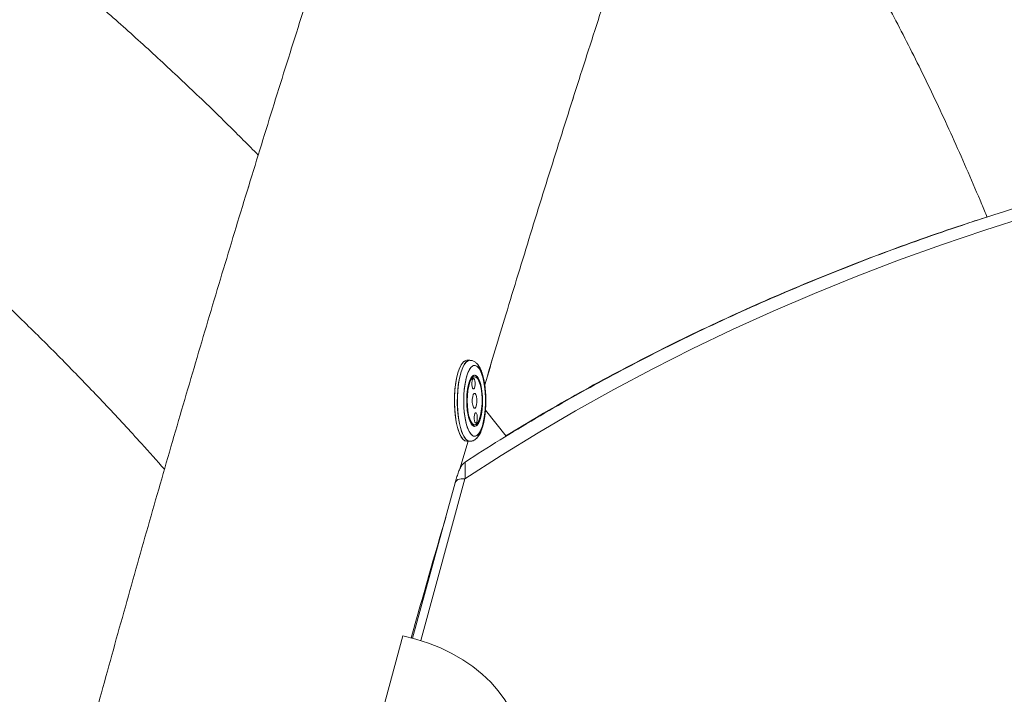
# Model space of a CAD drawing. Units: centimetres. Extents: x -1282 to 61115, y -743 to 839.
# Drawn here: x 12 to 43, y -296 to -275 of the extents above; entities that cross this region are included whole.
import ezdxf

# ---------------------------------------------------------------- set-up
doc = ezdxf.new("R2010")
doc.units = ezdxf.units.CM
doc.header["$MEASUREMENT"] = 0
doc.linetypes.add('SLD-Solid', pattern=[0])
doc.layers.get('0').update_dxf_attribs({"linetype": 'SLD-Solid'})

msp = doc.modelspace()

# ---------------------------------------------------------------- linework, layer by layer
at = {"linetype": 'SLD-Solid', "lineweight": 18}
for p, q in [((25.899, -285.404), (25.809, -285.404)), ((25.899, -285.404), (25.809, -285.404)), ((25.899, -285.404), (25.809, -285.404)), ((26.05, -285.92), (25.966, -285.92)), ((26.05, -285.92), (25.966, -285.92)), ((27.037, -287.787), (26.389, -286.965)), ((27.037, -287.787), (26.389, -286.965)), ((25.966, -287.428), (26.05, -287.428)), ((25.966, -287.428), (26.05, -287.428)), ((25.588, -288.807), (25.843, -287.944)), ((25.588, -288.807), (25.843, -287.944)), ((25.809, -287.944), (25.899, -287.944)), ((25.809, -287.944), (25.899, -287.944)), ((25.809, -287.944), (25.899, -287.944)), ((25.441, -289.244), (24.107, -294.124)), ((25.441, -289.244), (24.107, -294.123)), ((25.748, -289.123), (24.36, -294.196)), ((25.748, -289.123), (24.36, -294.196)), ((23.804, -294.052), (21.725, -301.638)), ((23.804, -294.052), (21.725, -301.638))]:
    msp.add_line(p, q, dxfattribs=at)
at = {"linetype": 'SLD-Solid', "lineweight": 18, "flags": 128}
for points in [[(107.516, -289.038), (106.379, -288.307), (105.219, -287.597), (104.037, -286.909), (102.835, -286.242), (101.612, -285.597), (100.37, -284.974), (99.108, -284.374), (97.829, -283.797), (96.532, -283.244), (95.217, -282.714), (93.887, -282.208), (92.542, -281.727), (91.182, -281.27), (89.808, -280.838), (88.421, -280.431), (87.022, -280.049), (85.612, -279.693), (84.191, -279.362), (82.76, -279.057), (81.32, -278.779), (79.872, -278.526), (78.416, -278.3), (76.954, -278.1), (75.486, -277.927), (74.013, -277.781), (72.536, -277.661), (71.055, -277.569), (69.572, -277.503), (68.088, -277.464), (66.603, -277.452), (65.118, -277.467), (63.634, -277.509), (62.151, -277.578), (60.671, -277.674), (59.195, -277.796), (57.723, -277.946), (56.255, -278.122), (54.794, -278.324), (53.34, -278.554), (51.893, -278.809), (50.454, -279.091), (49.025, -279.398), (47.605, -279.732), (46.196, -280.091), (44.799, -280.476), (43.415, -280.886), (42.043, -281.321), (40.685, -281.781), (39.342, -282.265), (38.015, -282.773), (36.703, -283.306), (35.409, -283.862), (34.132, -284.442), (32.874, -285.044), (31.634, -285.669), (30.415, -286.317), (29.216, -286.986), (28.038, -287.677), (26.881, -288.39), (25.748, -289.123)], [(107.516, -289.038), (106.379, -288.307), (105.219, -287.597), (104.037, -286.909), (102.835, -286.242), (101.612, -285.597), (100.37, -284.974), (99.108, -284.374), (97.829, -283.797), (96.532, -283.244), (95.217, -282.714), (93.887, -282.208), (92.542, -281.727), (91.182, -281.27), (89.808, -280.838), (88.421, -280.431), (87.022, -280.049), (85.612, -279.693), (84.191, -279.362), (82.76, -279.057), (81.32, -278.779), (79.872, -278.526), (78.416, -278.3), (76.954, -278.1), (75.486, -277.927), (74.013, -277.781), (72.536, -277.661), (71.055, -277.569), (69.572, -277.503), (68.088, -277.464), (66.603, -277.452), (65.118, -277.467), (63.634, -277.509), (62.151, -277.578), (60.671, -277.674), (59.195, -277.796), (57.723, -277.946), (56.255, -278.122), (54.794, -278.324), (53.34, -278.554), (51.893, -278.809), (50.454, -279.091), (49.025, -279.398), (47.605, -279.732), (46.196, -280.091), (44.799, -280.476), (43.415, -280.886), (42.043, -281.321), (40.685, -281.781), (39.342, -282.265), (38.015, -282.773), (36.703, -283.306), (35.409, -283.862), (34.132, -284.442), (32.874, -285.044), (31.634, -285.669), (30.415, -286.317), (29.216, -286.986), (28.038, -287.677), (26.881, -288.39), (25.748, -289.123)], [(25.809, -285.404), (25.774, -285.409), (25.709, -285.446), (25.646, -285.518), (25.588, -285.624), (25.536, -285.76), (25.493, -285.922), (25.458, -286.105), (25.433, -286.306), (25.419, -286.516), (25.417, -286.732), (25.425, -286.945), (25.445, -287.151)], [(25.809, -285.404), (25.774, -285.409), (25.709, -285.446), (25.646, -285.518), (25.588, -285.624), (25.536, -285.76), (25.493, -285.922), (25.458, -286.105), (25.433, -286.306), (25.419, -286.516), (25.417, -286.732), (25.425, -286.945), (25.445, -287.151)], [(25.809, -287.944), (25.76, -287.934), (25.695, -287.889), (25.633, -287.81), (25.576, -287.697), (25.526, -287.555), (25.484, -287.388), (25.452, -287.2), (25.429, -286.998), (25.418, -286.785), (25.418, -286.57), (25.429, -286.357), (25.451, -286.154), (25.483, -285.966), (25.525, -285.798), (25.575, -285.655), (25.631, -285.542), (25.693, -285.461), (25.758, -285.415), (25.809, -285.404)], [(25.536, -287.151), (25.516, -286.945), (25.507, -286.732), (25.51, -286.516), (25.524, -286.306), (25.548, -286.105), (25.583, -285.922), (25.627, -285.76), (25.679, -285.624), (25.737, -285.518), (25.799, -285.446), (25.865, -285.409), (25.901, -285.404)], [(25.536, -287.151), (25.516, -286.945), (25.507, -286.732), (25.51, -286.516), (25.524, -286.306), (25.548, -286.105), (25.583, -285.922), (25.627, -285.76), (25.679, -285.624), (25.737, -285.518), (25.799, -285.446), (25.865, -285.409), (25.901, -285.404)], [(25.902, -287.944), (25.851, -287.934), (25.786, -287.889), (25.724, -287.81), (25.667, -287.697), (25.617, -287.555), (25.575, -287.388), (25.542, -287.2), (25.52, -286.998), (25.508, -286.785), (25.508, -286.57), (25.519, -286.357), (25.541, -286.154), (25.574, -285.966), (25.615, -285.798), (25.665, -285.655), (25.722, -285.542), (25.783, -285.461), (25.848, -285.415), (25.901, -285.404)], [(25.732, -287.091), (25.76, -287.268), (25.798, -287.427), (25.843, -287.56), (25.896, -287.666), (25.953, -287.739), (26.013, -287.779), (26.075, -287.782), (26.135, -287.751), (26.194, -287.684), (26.247, -287.585), (26.294, -287.457), (26.333, -287.304), (26.364, -287.13), (26.384, -286.942), (26.393, -286.745), (26.391, -286.546), (26.379, -286.351), (26.356, -286.166), (26.323, -285.998), (26.281, -285.851), (26.232, -285.731), (26.177, -285.641), (26.118, -285.585), (26.057, -285.563), (25.995, -285.577), (25.936, -285.626), (25.88, -285.709), (25.829, -285.823), (25.786, -285.965), (25.751, -286.129), (25.726, -286.311), (25.711, -286.504), (25.707, -286.703), (25.714, -286.901), (25.732, -287.091)], [(25.732, -287.091), (25.76, -287.268), (25.798, -287.427), (25.843, -287.56), (25.896, -287.666), (25.953, -287.739), (26.013, -287.779), (26.075, -287.782), (26.135, -287.751), (26.194, -287.684), (26.247, -287.585), (26.294, -287.457), (26.333, -287.304), (26.364, -287.13), (26.384, -286.942), (26.393, -286.745), (26.391, -286.546), (26.379, -286.351), (26.356, -286.166), (26.323, -285.998), (26.281, -285.851), (26.232, -285.731), (26.177, -285.641), (26.118, -285.584), (26.057, -285.563), (25.995, -285.577), (25.936, -285.626), (25.88, -285.709), (25.829, -285.823), (25.786, -285.965), (25.751, -286.129), (25.726, -286.311), (25.711, -286.504), (25.707, -286.703), (25.714, -286.901), (25.732, -287.091)], [(26.179, -287.704), (26.234, -287.613), (26.283, -287.492), (26.324, -287.344), (26.357, -287.175), (26.38, -286.99), (26.392, -286.794), (26.393, -286.595), (26.383, -286.399), (26.363, -286.211), (26.332, -286.038), (26.292, -285.885), (26.245, -285.758), (26.191, -285.661), (26.133, -285.595), (26.072, -285.565), (26.011, -285.57), (25.95, -285.611), (25.893, -285.686), (25.841, -285.792), (25.796, -285.927), (25.759, -286.086), (25.731, -286.264), (25.714, -286.455), (25.707, -286.653), (25.711, -286.852), (25.727, -287.045), (25.752, -287.226), (25.788, -287.389), (25.831, -287.529), (25.882, -287.642), (25.938, -287.724), (25.998, -287.772), (26.059, -287.785), (26.12, -287.762), (26.179, -287.704)], [(26.143, -287.417), (26.094, -287.463), (26.042, -287.475), (25.991, -287.452), (25.942, -287.395), (25.898, -287.306), (25.861, -287.19), (25.832, -287.051), (25.812, -286.896), (25.803, -286.731), (25.805, -286.563), (25.818, -286.401), (25.84, -286.25), (25.872, -286.118), (25.912, -286.01), (25.957, -285.931), (26.007, -285.885), (26.059, -285.873), (26.11, -285.896), (26.159, -285.953), (26.203, -286.042), (26.24, -286.158), (26.269, -286.297), (26.288, -286.452), (26.298, -286.617), (26.296, -286.785), (26.283, -286.947), (26.261, -287.098), (26.229, -287.23), (26.189, -287.338), (26.143, -287.417)], [(25.821, -286.975), (25.845, -287.123), (25.878, -287.251), (25.919, -287.354), (25.966, -287.428), (26.016, -287.468), (26.068, -287.474), (26.119, -287.444), (26.167, -287.381), (26.21, -287.288), (26.246, -287.167), (26.273, -287.025), (26.291, -286.867), (26.298, -286.701), (26.294, -286.534), (26.28, -286.373), (26.256, -286.225), (26.222, -286.097), (26.181, -285.994), (26.135, -285.92), (26.085, -285.88), (26.033, -285.874), (25.982, -285.904), (25.934, -285.966), (25.891, -286.06), (25.855, -286.181), (25.828, -286.323), (25.81, -286.481), (25.803, -286.647), (25.806, -286.814), (25.821, -286.975)], [(25.821, -286.975), (25.845, -287.123), (25.878, -287.251), (25.919, -287.354), (25.966, -287.428), (26.016, -287.468), (26.068, -287.474), (26.119, -287.444), (26.167, -287.381), (26.21, -287.288), (26.246, -287.167), (26.273, -287.025), (26.291, -286.867), (26.298, -286.701), (26.294, -286.534), (26.28, -286.373), (26.256, -286.225), (26.222, -286.097), (26.181, -285.994), (26.135, -285.92), (26.085, -285.88), (26.033, -285.874), (25.982, -285.904), (25.934, -285.966), (25.891, -286.06), (25.855, -286.181), (25.828, -286.323), (25.81, -286.481), (25.803, -286.647), (25.806, -286.814), (25.821, -286.975)], [(25.822, -286.828), (25.838, -286.983), (25.863, -287.123), (25.898, -287.243), (25.939, -287.336), (25.985, -287.398), (26.035, -287.426), (26.085, -287.419), (26.134, -287.378), (26.179, -287.303), (26.218, -287.199), (26.249, -287.07), (26.27, -286.923), (26.282, -286.764), (26.282, -286.601), (26.272, -286.441), (26.251, -286.293), (26.221, -286.162), (26.183, -286.055), (26.139, -285.977), (26.091, -285.931), (26.04, -285.921), (25.991, -285.945), (25.944, -286.004), (25.902, -286.094), (25.867, -286.211), (25.84, -286.349), (25.823, -286.503), (25.817, -286.665), (25.822, -286.828)], [(25.822, -286.828), (25.838, -286.983), (25.863, -287.123), (25.898, -287.243), (25.939, -287.336), (25.985, -287.398), (26.035, -287.426), (26.085, -287.419), (26.134, -287.378), (26.179, -287.303), (26.218, -287.199), (26.249, -287.07), (26.27, -286.923), (26.282, -286.764), (26.282, -286.601), (26.272, -286.441), (26.251, -286.293), (26.221, -286.162), (26.183, -286.055), (26.139, -285.977), (26.091, -285.931), (26.04, -285.921), (25.991, -285.945), (25.944, -286.004), (25.902, -286.094), (25.867, -286.211), (25.84, -286.349), (25.823, -286.503), (25.817, -286.665), (25.822, -286.828)], [(25.967, -286.171), (25.974, -286.23), (25.988, -286.274), (26.007, -286.298), (26.026, -286.298), (26.044, -286.273), (26.058, -286.227), (26.065, -286.168), (26.065, -286.104), (26.058, -286.046), (26.044, -286.001), (26.025, -285.977), (26.006, -285.978), (25.988, -286.003), (25.974, -286.048), (25.966, -286.107), (25.967, -286.171)], [(25.967, -286.171), (25.974, -286.23), (25.988, -286.274), (26.007, -286.298), (26.026, -286.298), (26.044, -286.273), (26.058, -286.227), (26.065, -286.168), (26.065, -286.104), (26.058, -286.046), (26.044, -286.001), (26.025, -285.977), (26.006, -285.978), (25.988, -286.003), (25.974, -286.048), (25.966, -286.107), (25.967, -286.171)], [(25.978, -286.722), (25.99, -286.808), (26.01, -286.873), (26.037, -286.908), (26.065, -286.907), (26.092, -286.871), (26.112, -286.804), (26.123, -286.718), (26.122, -286.625), (26.111, -286.54), (26.091, -286.475), (26.064, -286.44), (26.035, -286.441), (26.009, -286.477), (25.989, -286.543), (25.978, -286.63), (25.978, -286.722)], [(25.978, -286.722), (25.99, -286.808), (26.01, -286.873), (26.037, -286.908), (26.065, -286.907), (26.092, -286.871), (26.112, -286.804), (26.123, -286.718), (26.122, -286.625), (26.111, -286.54), (26.091, -286.475), (26.064, -286.44), (26.035, -286.441), (26.009, -286.477), (25.989, -286.543), (25.978, -286.63), (25.978, -286.722)], [(26.036, -287.243), (26.043, -287.302), (26.057, -287.347), (26.075, -287.37), (26.095, -287.37), (26.113, -287.345), (26.127, -287.3), (26.134, -287.241), (26.134, -287.177), (26.127, -287.118), (26.113, -287.074), (26.094, -287.05), (26.075, -287.05), (26.056, -287.075), (26.043, -287.121), (26.035, -287.18), (26.036, -287.243)], [(26.036, -287.243), (26.043, -287.302), (26.057, -287.347), (26.075, -287.37), (26.095, -287.37), (26.113, -287.345), (26.127, -287.3), (26.134, -287.241), (26.134, -287.177), (26.127, -287.118), (26.113, -287.074), (26.094, -287.05), (26.075, -287.05), (26.056, -287.075), (26.043, -287.121), (26.035, -287.18), (26.036, -287.243)], [(25.445, -287.151), (25.475, -287.343), (25.515, -287.516), (25.563, -287.664), (25.618, -287.784), (25.679, -287.873), (25.744, -287.926), (25.809, -287.944)], [(25.445, -287.151), (25.475, -287.343), (25.515, -287.516), (25.563, -287.664), (25.618, -287.784), (25.679, -287.873), (25.744, -287.926), (25.809, -287.944)], [(25.901, -287.944), (25.901, -287.944), (25.834, -287.926), (25.77, -287.873), (25.709, -287.784), (25.654, -287.664), (25.606, -287.516), (25.566, -287.343), (25.536, -287.151)], [(25.901, -287.944), (25.901, -287.944), (25.834, -287.926), (25.77, -287.873), (25.709, -287.784), (25.654, -287.664), (25.606, -287.516), (25.566, -287.343), (25.536, -287.151)], [(25.441, -289.244), (25.443, -289.239), (25.461, -289.203), (25.489, -289.172), (25.528, -289.147), (25.575, -289.13), (25.629, -289.119), (25.687, -289.117), (25.748, -289.123)], [(25.441, -289.244), (25.443, -289.239), (25.461, -289.203), (25.489, -289.172), (25.528, -289.147), (25.575, -289.13), (25.629, -289.119), (25.687, -289.117), (25.748, -289.123)], [(21.725, -301.638), (22.148, -301.671), (22.573, -301.677), (22.998, -301.656), (23.419, -301.608), (23.833, -301.533), (24.237, -301.432), (24.629, -301.305), (25.006, -301.154), (25.364, -300.979), (25.703, -300.781), (26.018, -300.563), (26.308, -300.325), (26.572, -300.07), (26.806, -299.799), (27.01, -299.513), (27.182, -299.216), (27.321, -298.908), (27.426, -298.593), (27.495, -298.272), (27.53, -297.948), (27.528, -297.623), (27.492, -297.299), (27.419, -296.978), (27.312, -296.663), (27.171, -296.356), (26.997, -296.059), (26.791, -295.775), (26.554, -295.504), (26.289, -295.25), (25.997, -295.013), (25.679, -294.796), (25.34, -294.6), (24.98, -294.427), (24.602, -294.277), (24.209, -294.151), (23.804, -294.052)], [(21.725, -301.638), (22.148, -301.671), (22.573, -301.677), (22.998, -301.656), (23.419, -301.608), (23.833, -301.533), (24.237, -301.432), (24.629, -301.305), (25.006, -301.154), (25.364, -300.979), (25.703, -300.781), (26.018, -300.563), (26.308, -300.325), (26.572, -300.07), (26.806, -299.799), (27.01, -299.513), (27.182, -299.216), (27.321, -298.908), (27.426, -298.593), (27.495, -298.272), (27.53, -297.948), (27.528, -297.623), (27.492, -297.299), (27.419, -296.978), (27.312, -296.663), (27.171, -296.356), (26.997, -296.059), (26.791, -295.775), (26.554, -295.504), (26.289, -295.25), (25.997, -295.013), (25.679, -294.796), (25.34, -294.6), (24.98, -294.427), (24.602, -294.277), (24.209, -294.151), (23.804, -294.052)]]:
    msp.add_lwpolyline(points, dxfattribs=at)
at = {"linetype": 'SLD-Solid', "lineweight": 18}
for points, knots in [([(50.8, -278.664), (50.699, -278.411), (50.439, -277.759), (50.011, -276.735), (49.517, -275.588), (49.014, -274.466), (48.504, -273.368), (47.986, -272.294), (47.459, -271.246), (46.925, -270.222), (46.383, -269.223), (45.832, -268.251), (45.273, -267.304), (44.705, -266.383), (44.13, -265.49), (43.545, -264.623), (42.952, -263.785), (42.351, -262.974), (41.741, -262.192), (41.123, -261.44), (40.497, -260.718), (39.862, -260.027), (39.221, -259.367), (38.572, -258.74), (37.916, -258.145), (37.254, -257.584), (36.587, -257.057), (35.915, -256.565), (35.239, -256.107), (34.559, -255.685), (33.981, -255.355), (33.627, -255.171), (33.503, -255.107)], [0, 0, 0, 0, 0.021689, 0.056002, 0.090357, 0.124758, 0.159205, 0.1937, 0.228243, 0.262836, 0.297477, 0.332166, 0.366901, 0.401679, 0.436495, 0.471342, 0.506211, 0.541089, 0.575957, 0.610793, 0.645574, 0.680269, 0.714847, 0.749271, 0.783502, 0.817498, 0.851221, 0.884631, 0.917697, 0.950392, 0.982698, 1, 1, 1, 1]), ([(50.8, -278.664), (50.699, -278.411), (50.439, -277.759), (50.011, -276.735), (49.517, -275.588), (49.014, -274.466), (48.504, -273.368), (47.986, -272.294), (47.459, -271.246), (46.925, -270.222), (46.383, -269.223), (45.832, -268.251), (45.273, -267.304), (44.705, -266.383), (44.13, -265.49), (43.545, -264.623), (42.952, -263.785), (42.351, -262.974), (41.741, -262.192), (41.123, -261.44), (40.497, -260.718), (39.862, -260.027), (39.221, -259.367), (38.572, -258.74), (37.916, -258.145), (37.254, -257.584), (36.587, -257.057), (35.915, -256.565), (35.239, -256.107), (34.559, -255.685), (33.981, -255.355), (33.627, -255.171), (33.503, -255.107)], [0, 0, 0, 0, 0.021689, 0.056002, 0.090357, 0.124758, 0.159205, 0.1937, 0.228243, 0.262836, 0.297477, 0.332166, 0.366901, 0.401679, 0.436495, 0.471342, 0.506211, 0.541089, 0.575957, 0.610793, 0.645574, 0.680269, 0.714847, 0.749271, 0.783502, 0.817498, 0.851221, 0.884631, 0.917697, 0.950392, 0.982698, 1, 1, 1, 1]), ([(25.92, -258.853), (25.771, -259.273), (25.339, -260.491), (24.629, -262.527), (23.792, -264.968), (22.961, -267.433), (22.138, -269.92), (21.321, -272.43), (20.512, -274.962), (19.71, -277.516), (18.915, -280.093), (18.127, -282.691), (17.347, -285.311), (16.574, -287.952), (15.808, -290.615), (15.05, -293.298), (14.299, -296.003), (13.556, -298.728), (12.82, -301.474), (12.092, -304.24), (11.371, -307.026), (10.659, -309.831), (9.954, -312.657), (9.257, -315.502), (8.567, -318.366), (7.886, -321.249), (7.213, -324.151), (6.547, -327.071), (5.89, -330.01), (5.241, -332.967), (4.599, -335.942), (3.967, -338.934), (3.342, -341.944), (2.725, -344.971), (2.117, -348.016), (1.517, -351.077), (0.926, -354.154), (0.343, -357.248), (-0.231, -360.358), (-0.797, -363.484), (-1.355, -366.626), (-1.904, -369.782), (-2.444, -372.955), (-2.975, -376.142), (-3.498, -379.343), (-4.012, -382.559), (-4.518, -385.79), (-5.014, -389.034), (-5.502, -392.292), (-5.98, -395.564), (-6.45, -398.848), (-6.911, -402.146), (-7.363, -405.456), (-7.806, -408.779), (-8.24, -412.114), (-8.664, -415.461), (-9.08, -418.82), (-9.487, -422.191), (-9.884, -425.572), (-10.272, -428.965), (-10.651, -432.368), (-11.02, -435.781), (-11.381, -439.205), (-11.732, -442.639), (-12.073, -446.082), (-12.406, -449.535), (-12.729, -452.997), (-13.042, -456.468), (-13.346, -459.947), (-13.641, -463.435), (-13.926, -466.931), (-14.202, -470.435), (-14.468, -473.946), (-14.725, -477.465), (-14.972, -480.991), (-15.209, -484.523), (-15.437, -488.062), (-15.656, -491.608), (-15.864, -495.159), (-16.064, -498.716), (-16.253, -502.278), (-16.433, -505.846), (-16.603, -509.418), (-16.763, -512.995), (-16.914, -516.576), (-17.055, -520.162), (-17.186, -523.751), (-17.308, -527.344), (-17.42, -530.94), (-17.522, -534.539), (-17.614, -538.141), (-17.697, -541.745), (-17.769, -545.351), (-17.832, -548.96), (-17.886, -552.57), (-17.928, -556.181), (-17.954, -558.64), (-17.962, -559.895), (-17.962, -559.946)], [0, 0, 0, 0, 0.005567, 0.016176, 0.026784, 0.037391, 0.047996, 0.058599, 0.069202, 0.079803, 0.090402, 0.101001, 0.111598, 0.122194, 0.132789, 0.143383, 0.153975, 0.164567, 0.175158, 0.185747, 0.196336, 0.206923, 0.21751, 0.228096, 0.238681, 0.249265, 0.259848, 0.270431, 0.281012, 0.291593, 0.302173, 0.312753, 0.323332, 0.33391, 0.344487, 0.355064, 0.36564, 0.376216, 0.386791, 0.397365, 0.407939, 0.418512, 0.429085, 0.439657, 0.450229, 0.4608, 0.471371, 0.481941, 0.492511, 0.503081, 0.51365, 0.524219, 0.534787, 0.545355, 0.555922, 0.566489, 0.577056, 0.587623, 0.598189, 0.608755, 0.61932, 0.629886, 0.640451, 0.651016, 0.66158, 0.672144, 0.682708, 0.693272, 0.703835, 0.714399, 0.724962, 0.735525, 0.746087, 0.75665, 0.767212, 0.777774, 0.788336, 0.798898, 0.80946, 0.820021, 0.830583, 0.841144, 0.851705, 0.862266, 0.872827, 0.883388, 0.893949, 0.904509, 0.91507, 0.92563, 0.936191, 0.946751, 0.957312, 0.967872, 0.978432, 0.988992, 0.999552, 1, 1, 1, 1]), ([(25.92, -258.853), (25.771, -259.273), (25.339, -260.491), (24.629, -262.527), (23.792, -264.968), (22.961, -267.433), (22.138, -269.92), (21.321, -272.43), (20.512, -274.962), (19.71, -277.516), (18.915, -280.093), (18.127, -282.691), (17.347, -285.311), (16.574, -287.952), (15.808, -290.615), (15.05, -293.298), (14.299, -296.003), (13.556, -298.728), (12.82, -301.474), (12.092, -304.24), (11.371, -307.026), (10.659, -309.831), (9.954, -312.657), (9.257, -315.502), (8.567, -318.366), (7.886, -321.249), (7.213, -324.151), (6.547, -327.071), (5.89, -330.01), (5.241, -332.967), (4.599, -335.942), (3.967, -338.934), (3.342, -341.944), (2.725, -344.971), (2.117, -348.015), (1.517, -351.077), (0.926, -354.154), (0.343, -357.248), (-0.231, -360.358), (-0.797, -363.484), (-1.355, -366.626), (-1.904, -369.782), (-2.444, -372.955), (-2.975, -376.142), (-3.498, -379.343), (-4.012, -382.559), (-4.518, -385.79), (-5.014, -389.034), (-5.502, -392.292), (-5.98, -395.564), (-6.45, -398.848), (-6.911, -402.146), (-7.363, -405.456), (-7.806, -408.779), (-8.24, -412.114), (-8.664, -415.461), (-9.08, -418.82), (-9.487, -422.191), (-9.884, -425.572), (-10.272, -428.965), (-10.651, -432.368), (-11.02, -435.781), (-11.381, -439.205), (-11.732, -442.639), (-12.073, -446.082), (-12.406, -449.535), (-12.729, -452.997), (-13.042, -456.468), (-13.346, -459.947), (-13.641, -463.435), (-13.926, -466.931), (-14.202, -470.435), (-14.468, -473.946), (-14.725, -477.465), (-14.972, -480.991), (-15.209, -484.523), (-15.437, -488.062), (-15.656, -491.608), (-15.864, -495.159), (-16.064, -498.716), (-16.253, -502.278), (-16.433, -505.846), (-16.603, -509.418), (-16.763, -512.995), (-16.914, -516.576), (-17.055, -520.162), (-17.186, -523.751), (-17.308, -527.344), (-17.42, -530.94), (-17.522, -534.539), (-17.614, -538.141), (-17.697, -541.745), (-17.769, -545.351), (-17.832, -548.96), (-17.886, -552.57), (-17.928, -556.181), (-17.954, -558.64), (-17.962, -559.895), (-17.962, -559.946)], [0, 0, 0, 0, 0.0055669, 0.0161762, 0.0267841, 0.0373906, 0.0479956, 0.0585993, 0.0692016, 0.0798026, 0.0904023, 0.1010007, 0.111598, 0.122194, 0.1327889, 0.1433827, 0.1539754, 0.164567, 0.1751576, 0.1857472, 0.1963357, 0.2069234, 0.2175101, 0.2280959, 0.2386809, 0.249265, 0.2598482, 0.2704307, 0.2810124, 0.2915933, 0.3021735, 0.3127529, 0.3233317, 0.3339097, 0.3444872, 0.3550639, 0.3656401, 0.3762156, 0.3867906, 0.397365, 0.4079388, 0.4185121, 0.4290849, 0.4396571, 0.4502289, 0.4608002, 0.471371, 0.4819413, 0.4925113, 0.5030808, 0.5136498, 0.5242185, 0.5347868, 0.5453547, 0.5559223, 0.5664895, 0.5770563, 0.5876228, 0.598189, 0.6087549, 0.6193205, 0.6298858, 0.6404508, 0.6510155, 0.66158, 0.6721442, 0.6827082, 0.6932719, 0.7038354, 0.7143987, 0.7249618, 0.7355247, 0.7460873, 0.7566498, 0.7672122, 0.7777743, 0.7883363, 0.7988981, 0.8094598, 0.8200213, 0.8305827, 0.841144, 0.8517051, 0.8622662, 0.8728271, 0.883388, 0.8939487, 0.9045094, 0.9150699, 0.9256304, 0.9361909, 0.9467513, 0.9573116, 0.9678719, 0.9784321, 0.9889923, 0.9995525, 1, 1, 1, 1]), ([(26.366, -286.178), (26.586, -285.442), (27.062, -283.853), (27.802, -281.437), (28.584, -278.926), (29.372, -276.437), (30.167, -273.972), (30.968, -271.53), (31.775, -269.112), (32.588, -266.717), (33.394, -264.388), (33.965, -262.765), (34.261, -261.929), (34.296, -261.831)], [0, 0, 0, 0, 0.086821, 0.187509, 0.288186, 0.38885, 0.489502, 0.590142, 0.690768, 0.791381, 0.89198, 0.987262, 1, 1, 1, 1]), ([(26.367, -286.176), (26.587, -285.441), (27.063, -283.852), (27.802, -281.437), (28.584, -278.925), (29.372, -276.437), (30.167, -273.972), (30.968, -271.53), (31.775, -269.112), (32.588, -266.717), (33.394, -264.388), (33.965, -262.765), (34.261, -261.929), (34.296, -261.831)], [0, 0, 0, 0, 0.086723, 0.187422, 0.288109, 0.388785, 0.489448, 0.590098, 0.690735, 0.791359, 0.891969, 0.98726, 1, 1, 1, 1]), ([(-25.939, -263.505), (-25.83, -263.527), (-25.246, -263.644), (-24.188, -263.878), (-22.768, -264.219), (-21.354, -264.592), (-19.945, -264.996), (-18.542, -265.43), (-17.145, -265.895), (-15.755, -266.391), (-14.372, -266.916), (-12.997, -267.472), (-11.63, -268.057), (-10.272, -268.672), (-8.922, -269.316), (-7.582, -269.99), (-6.252, -270.692), (-4.931, -271.423), (-3.621, -272.183), (-2.322, -272.971), (-1.034, -273.788), (0.242, -274.632), (1.506, -275.504), (2.758, -276.403), (3.997, -277.329), (5.223, -278.281), (6.435, -279.26), (7.633, -280.266), (8.818, -281.297), (9.988, -282.354), (11.142, -283.436), (12.282, -284.543), (13.406, -285.674), (14.514, -286.83), (15.488, -287.878), (16.086, -288.551), (16.326, -288.821)], [0, 0, 0, 0, 0.00698, 0.037532, 0.068078, 0.098616, 0.129145, 0.159664, 0.190174, 0.220673, 0.251162, 0.28164, 0.312106, 0.342561, 0.373006, 0.403438, 0.433859, 0.464269, 0.494667, 0.525054, 0.55543, 0.585795, 0.61615, 0.646494, 0.676828, 0.707152, 0.737467, 0.767772, 0.798069, 0.828357, 0.858636, 0.888909, 0.919173, 0.949431, 0.979681, 1, 1, 1, 1]), ([(-25.939, -263.505), (-25.83, -263.527), (-25.246, -263.644), (-24.188, -263.878), (-22.768, -264.219), (-21.354, -264.592), (-19.945, -264.996), (-18.542, -265.43), (-17.145, -265.895), (-15.755, -266.391), (-14.372, -266.916), (-12.997, -267.472), (-11.63, -268.057), (-10.272, -268.672), (-8.922, -269.316), (-7.582, -269.99), (-6.252, -270.692), (-4.931, -271.423), (-3.621, -272.183), (-2.322, -272.971), (-1.034, -273.788), (0.242, -274.632), (1.506, -275.504), (2.758, -276.403), (3.997, -277.329), (5.223, -278.281), (6.435, -279.26), (7.633, -280.266), (8.818, -281.297), (9.988, -282.354), (11.142, -283.436), (12.282, -284.543), (13.406, -285.674), (14.514, -286.83), (15.488, -287.878), (16.086, -288.551), (16.326, -288.821)], [0, 0, 0, 0, 0.00698, 0.037532, 0.068078, 0.098616, 0.129145, 0.159664, 0.190174, 0.220673, 0.251162, 0.28164, 0.312106, 0.342561, 0.373005, 0.403438, 0.433859, 0.464269, 0.494667, 0.525054, 0.55543, 0.585795, 0.61615, 0.646494, 0.676828, 0.707152, 0.737466, 0.767772, 0.798068, 0.828356, 0.858636, 0.888908, 0.919173, 0.949431, 0.979681, 1, 1, 1, 1]), ([(32.954, -265.681), (32.982, -265.709), (33.156, -265.878), (33.478, -266.218), (33.92, -266.703), (34.365, -267.219), (34.812, -267.764), (35.261, -268.34), (35.712, -268.945), (36.163, -269.58), (36.615, -270.245), (37.067, -270.94), (37.519, -271.664), (37.97, -272.418), (38.421, -273.202), (38.87, -274.015), (39.318, -274.857), (39.764, -275.728), (40.208, -276.627), (40.649, -277.555), (41.087, -278.511), (41.521, -279.496), (41.865, -280.297), (42.063, -280.778), (42.118, -280.912)], [0, 0, 0, 0, 0.009493, 0.057737, 0.105919, 0.154075, 0.20223, 0.2504, 0.298605, 0.346859, 0.395172, 0.443553, 0.492008, 0.54054, 0.589153, 0.637848, 0.686623, 0.73548, 0.784417, 0.833432, 0.882524, 0.93169, 0.980927, 1, 1, 1, 1]), ([(32.954, -265.681), (32.982, -265.709), (33.156, -265.878), (33.478, -266.218), (33.92, -266.703), (34.365, -267.219), (34.812, -267.764), (35.261, -268.34), (35.712, -268.945), (36.163, -269.58), (36.615, -270.245), (37.067, -270.94), (37.519, -271.664), (37.97, -272.418), (38.421, -273.202), (38.87, -274.015), (39.318, -274.857), (39.764, -275.728), (40.208, -276.627), (40.649, -277.555), (41.087, -278.511), (41.521, -279.496), (41.865, -280.297), (42.063, -280.778), (42.118, -280.912)], [0, 0, 0, 0, 0.009493, 0.057737, 0.105919, 0.154075, 0.20223, 0.2504, 0.298605, 0.346859, 0.395172, 0.443553, 0.492008, 0.54054, 0.589153, 0.637847, 0.686623, 0.73548, 0.784417, 0.833432, 0.882524, 0.93169, 0.980927, 1, 1, 1, 1]), ([(19.266, -278.964), (18.953, -278.649), (18.243, -277.934), (17.116, -276.849), (15.889, -275.703), (14.645, -274.584), (13.511, -273.593), (12.784, -272.988), (12.483, -272.736)], [0, 0, 0, 0, 0.143244, 0.325276, 0.507273, 0.689232, 0.871149, 1, 1, 1, 1]), ([(19.266, -278.964), (18.953, -278.649), (18.243, -277.934), (17.116, -276.849), (15.889, -275.703), (14.645, -274.584), (13.514, -273.596), (12.79, -272.993), (12.492, -272.744)], [0, 0, 0, 0, 0.1434406, 0.3257243, 0.507971, 0.6901789, 0.8723465, 1, 1, 1, 1]), ([(107.509, -288.515), (107.27, -288.361), (106.669, -287.974), (105.683, -287.375), (104.555, -286.716), (103.406, -286.077), (102.24, -285.458), (101.055, -284.859), (99.854, -284.281), (98.636, -283.723), (97.402, -283.186), (96.153, -282.671), (94.89, -282.177), (93.612, -281.704), (92.321, -281.254), (91.018, -280.826), (89.702, -280.421), (88.375, -280.038), (87.037, -279.678), (85.689, -279.341), (84.332, -279.027), (82.965, -278.737), (81.591, -278.47), (80.21, -278.227), (78.821, -278.007), (77.427, -277.811), (76.027, -277.639), (74.623, -277.491), (73.215, -277.368), (71.804, -277.268), (70.39, -277.192), (68.974, -277.141), (67.557, -277.114), (66.14, -277.111), (64.723, -277.133), (63.307, -277.179), (61.893, -277.249), (60.481, -277.343), (59.072, -277.461), (57.667, -277.603), (56.266, -277.77), (54.871, -277.96), (53.482, -278.175), (52.099, -278.413), (50.723, -278.674), (49.355, -278.959), (47.996, -279.268), (46.647, -279.6), (45.307, -279.954), (43.977, -280.332), (42.66, -280.732), (41.354, -281.155), (40.06, -281.6), (38.78, -282.067), (37.514, -282.557), (36.262, -283.067), (35.025, -283.599), (33.805, -284.152), (32.6, -284.726), (31.413, -285.321), (30.243, -285.936), (29.091, -286.57), (27.957, -287.224), (26.845, -287.9), (26.11, -288.359), (25.75, -288.596), (25.749, -288.597)], [0, 0, 0, 0, 0.010508, 0.026463, 0.042419, 0.058375, 0.074331, 0.090289, 0.106246, 0.122204, 0.138162, 0.15412, 0.170079, 0.186037, 0.201996, 0.217954, 0.233913, 0.249872, 0.26583, 0.281789, 0.297747, 0.313705, 0.329664, 0.345622, 0.36158, 0.377538, 0.393496, 0.409454, 0.425412, 0.44137, 0.457328, 0.473286, 0.489244, 0.505202, 0.52116, 0.537118, 0.553076, 0.569034, 0.584992, 0.60095, 0.616909, 0.632867, 0.648826, 0.664785, 0.680744, 0.696703, 0.712662, 0.728622, 0.744581, 0.760541, 0.7765, 0.79246, 0.80842, 0.82438, 0.84034, 0.856301, 0.872261, 0.888221, 0.904181, 0.92014, 0.9361, 0.952059, 0.968018, 0.983976, 0.999934, 1, 1, 1, 1]), ([(107.509, -288.515), (107.27, -288.361), (106.669, -287.974), (105.683, -287.375), (104.555, -286.716), (103.406, -286.077), (102.24, -285.458), (101.055, -284.859), (99.854, -284.281), (98.636, -283.723), (97.402, -283.186), (96.153, -282.67), (94.89, -282.177), (93.612, -281.704), (92.321, -281.254), (91.018, -280.826), (89.702, -280.421), (88.375, -280.038), (87.037, -279.678), (85.689, -279.341), (84.332, -279.027), (82.965, -278.737), (81.591, -278.47), (80.21, -278.227), (78.821, -278.007), (77.427, -277.811), (76.027, -277.639), (74.623, -277.491), (73.215, -277.368), (71.804, -277.268), (70.39, -277.192), (68.974, -277.141), (67.557, -277.114), (66.14, -277.111), (64.723, -277.133), (63.307, -277.179), (61.893, -277.249), (60.481, -277.343), (59.072, -277.461), (57.667, -277.603), (56.266, -277.77), (54.871, -277.96), (53.482, -278.175), (52.099, -278.413), (50.723, -278.674), (49.355, -278.959), (47.996, -279.268), (46.647, -279.6), (45.307, -279.954), (43.977, -280.332), (42.66, -280.732), (41.354, -281.155), (40.06, -281.6), (38.78, -282.067), (37.514, -282.557), (36.262, -283.067), (35.025, -283.599), (33.805, -284.152), (32.6, -284.726), (31.413, -285.321), (30.243, -285.936), (29.091, -286.57), (27.957, -287.224), (26.845, -287.9), (26.11, -288.358), (25.75, -288.596), (25.749, -288.597)], [0, 0, 0, 0, 0.010508, 0.026463, 0.042418, 0.058375, 0.074331, 0.090288, 0.106246, 0.122204, 0.138162, 0.15412, 0.170079, 0.186037, 0.201996, 0.217954, 0.233913, 0.249871, 0.26583, 0.281789, 0.297747, 0.313705, 0.329664, 0.345622, 0.36158, 0.377538, 0.393496, 0.409454, 0.425412, 0.44137, 0.457328, 0.473286, 0.489244, 0.505202, 0.52116, 0.537118, 0.553076, 0.569034, 0.584992, 0.60095, 0.616909, 0.632867, 0.648826, 0.664785, 0.680744, 0.696703, 0.712662, 0.728622, 0.744581, 0.760541, 0.7765, 0.79246, 0.80842, 0.82438, 0.840341, 0.856301, 0.872261, 0.888221, 0.904181, 0.92014, 0.9361, 0.952059, 0.968018, 0.983976, 0.999934, 1, 1, 1, 1]), ([(42.116, -280.907), (41.909, -280.973), (41.265, -281.178), (40.198, -281.546), (38.915, -282.009), (37.647, -282.496), (36.393, -283.004), (35.153, -283.533), (33.93, -284.084), (32.722, -284.656), (31.532, -285.248), (30.359, -285.86), (29.204, -286.492), (28.092, -287.129), (27.374, -287.564), (27.028, -287.774)], [0, 0, 0, 0, 0.038205, 0.118799, 0.199394, 0.279989, 0.360584, 0.441179, 0.521774, 0.602368, 0.682961, 0.763554, 0.844145, 0.924734, 1, 1, 1, 1]), ([(42.116, -280.907), (41.909, -280.973), (41.265, -281.178), (40.198, -281.546), (38.915, -282.009), (37.647, -282.496), (36.393, -283.004), (35.153, -283.533), (33.93, -284.084), (32.722, -284.655), (31.532, -285.248), (30.359, -285.86), (29.204, -286.492), (28.092, -287.129), (27.374, -287.564), (27.028, -287.774)], [0, 0, 0, 0, 0.038205, 0.118799, 0.199394, 0.279989, 0.360584, 0.441179, 0.521774, 0.602368, 0.682962, 0.763554, 0.844145, 0.924734, 1, 1, 1, 1]), ([(26.155, -287.8), (26.167, -287.782), (26.205, -287.729), (26.255, -287.624), (26.306, -287.477), (26.345, -287.31), (26.375, -287.131), (26.394, -286.942), (26.403, -286.747), (26.401, -286.551), (26.39, -286.357), (26.368, -286.172), (26.337, -285.998), (26.296, -285.84), (26.245, -285.699), (26.184, -285.584), (26.116, -285.497), (26.04, -285.439), (25.967, -285.407), (25.92, -285.407), (25.903, -285.407)], [0, 0, 0, 0, 0.032871, 0.096552, 0.160415, 0.222439, 0.283179, 0.343199, 0.402846, 0.462347, 0.521874, 0.581557, 0.641605, 0.702326, 0.764225, 0.828179, 0.885207, 0.932658, 0.975853, 1, 1, 1, 1]), ([(25.904, -287.94), (25.922, -287.94), (25.97, -287.941), (26.042, -287.907), (26.114, -287.852), (26.178, -287.773), (26.237, -287.666), (26.29, -287.528), (26.333, -287.367), (26.366, -287.192), (26.388, -287.006), (26.401, -286.812), (26.403, -286.616), (26.395, -286.421), (26.377, -286.233), (26.349, -286.055), (26.311, -285.891), (26.263, -285.744), (26.204, -285.616), (26.136, -285.518), (26.059, -285.45), (25.981, -285.411), (25.927, -285.408), (25.904, -285.406)], [0, 0, 0, 0, 0.0227, 0.060607, 0.099533, 0.143761, 0.195733, 0.251657, 0.306109, 0.359247, 0.411616, 0.463579, 0.515355, 0.56711, 0.618956, 0.671051, 0.723631, 0.777061, 0.831982, 0.889371, 0.932158, 0.970309, 1, 1, 1, 1]), ([(25.904, -287.94), (25.922, -287.94), (25.97, -287.941), (26.042, -287.907), (26.114, -287.852), (26.178, -287.773), (26.237, -287.666), (26.29, -287.528), (26.333, -287.367), (26.366, -287.192), (26.388, -287.006), (26.401, -286.812), (26.403, -286.616), (26.395, -286.421), (26.377, -286.233), (26.349, -286.055), (26.311, -285.891), (26.263, -285.744), (26.204, -285.616), (26.136, -285.518), (26.059, -285.45), (25.981, -285.411), (25.927, -285.408), (25.904, -285.406)], [0, 0, 0, 0, 0.022699, 0.060606, 0.099533, 0.14376, 0.19573, 0.251656, 0.30611, 0.359245, 0.411616, 0.463577, 0.515352, 0.567107, 0.618954, 0.671051, 0.723632, 0.777062, 0.831982, 0.889372, 0.932158, 0.970309, 1, 1, 1, 1]), ([(25.905, -287.941), (25.929, -287.94), (25.983, -287.937), (26.058, -287.898), (26.114, -287.85), (26.144, -287.813), (26.155, -287.8)], [0, 0, 0, 0, 0.232001, 0.522107, 0.827224, 1, 1, 1, 1]), ([(25.75, -288.598), (25.746, -288.6), (25.721, -288.614), (25.687, -288.649), (25.648, -288.696), (25.616, -288.749), (25.577, -288.826), (25.534, -288.938), (25.487, -289.083), (25.456, -289.193), (25.441, -289.245)], [0, 0, 0, 0, 0.013863, 0.085432, 0.160185, 0.247203, 0.368388, 0.58724, 0.807858, 1, 1, 1, 1]), ([(25.75, -288.598), (25.746, -288.6), (25.721, -288.614), (25.687, -288.649), (25.648, -288.696), (25.616, -288.749), (25.577, -288.826), (25.534, -288.938), (25.487, -289.083), (25.456, -289.193), (25.441, -289.245)], [0, 0, 0, 0, 0.013858, 0.085435, 0.160183, 0.247196, 0.368388, 0.587239, 0.807861, 1, 1, 1, 1]), ([(25.754, -288.605), (25.754, -288.605), (25.753, -288.605), (25.752, -288.682), (25.751, -288.792), (25.749, -288.94), (25.748, -289.061), (25.748, -289.123)], [0, 0, 0, 0, 0.178229, 0.375733, 0.579988, 0.787484, 1, 1, 1, 1]), ([(25.754, -288.605), (25.754, -288.605), (25.753, -288.605), (25.752, -288.682), (25.751, -288.792), (25.749, -288.94), (25.748, -289.061), (25.748, -289.123)], [0, 0, 0, 0, 0.178232, 0.375733, 0.579987, 0.787491, 1, 1, 1, 1]), ([(24.057, -294.118), (24.286, -293.313), (24.645, -292.046), (25.009, -290.794), (25.142, -290.337)], [0, 0, 0, 0, 0.635048, 1, 1, 1, 1]), ([(24.057, -294.118), (24.286, -293.313), (24.645, -292.046), (25.009, -290.794), (25.142, -290.337)], [0, 0, 0, 0, 0.635048, 1, 1, 1, 1])]:
    msp.add_open_spline(points, degree=3, knots=knots, dxfattribs=at)

doc.saveas('drawing.dxf')
